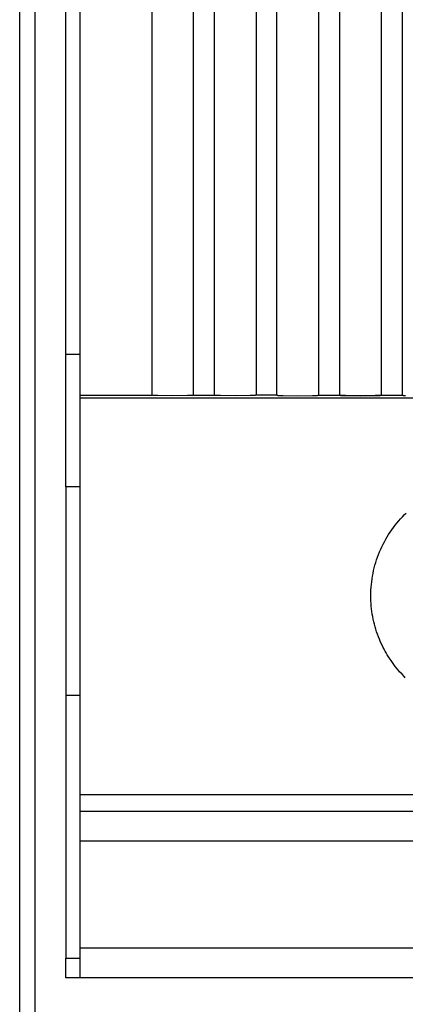
# Model space of a CAD drawing. Units: millimetres. Extents: x 2963 to 3044, y 1472 to 1637.
# Drawn here: x 2984 to 2989, y 1580 to 1595 of the extents above; entities that cross this region are included whole.
import ezdxf

# ---------------------------------------------------------------- set-up
doc = ezdxf.new("R2010")
doc.units = ezdxf.units.MM
doc.layers.add('GRC-SILVER SERIES COOKING', color=7, linetype='Continuous')

msp = doc.modelspace()

# ---------------------------------------------------------------- linework, layer by layer
at = {"layer": 'GRC-SILVER SERIES COOKING', "color": 7, "lineweight": -3, "true_color": 0xffffff}
for points in [[(2983.907, 1576.241), (2983.907, 1634.362)], [(2984.123, 1634.246), (2984.123, 1576.324)], [(2984.771, 1627.812), (2984.771, 1604.38), (2984.771, 1604.108), (2984.771, 1602.76), (2984.771, 1589.836), (2984.771, 1589.488), (2984.771, 1589.209)], [(2985.807, 1627.209), (2985.807, 1589.249)], [(2986.407, 1589.249), (2986.407, 1627.209)], [(2986.407, 1589.249), (2986.707, 1589.249), (2986.707, 1627.209), (2987.307, 1627.209), (2987.307, 1589.249)], [(2987.607, 1589.249), (2987.607, 1627.209), (2988.207, 1627.209), (2988.207, 1589.249), (2988.507, 1589.249)], [(2988.507, 1627.209), (2988.507, 1589.249)], [(2988.507, 1627.209), (2989.107, 1627.209), (2989.107, 1589.249), (2989.407, 1589.249)], [(2989.407, 1627.209), (2989.407, 1589.249)], [(2984.571, 1589.836), (2984.571, 1602.76)], [(2984.571, 1587.93), (2984.571, 1589.836)], [(2984.771, 1589.836), (2984.571, 1589.836)], [(2984.771, 1589.249), (2985.807, 1589.249)], [(2984.771, 1589.209), (2984.771, 1587.93)], [(2984.771, 1589.209), (3043.407, 1589.209)], [(2985.807, 1589.249), (2985.807, 1589.249), (2985.807, 1589.249), (2985.807, 1589.249), (2985.807, 1589.249), (2985.807, 1589.249), (2985.807, 1589.249), (2985.807, 1589.249), (2985.807, 1589.249), (2985.807, 1589.249), (2985.807, 1589.249), (2985.807, 1589.249), (2985.807, 1589.248), (2985.807, 1589.248), (2985.807, 1589.248), (2985.807, 1589.248), (2985.807, 1589.248)], [(2986.357, 1589.244), (2986.32, 1589.243), (2986.107, 1589.241), (2985.895, 1589.243), (2985.858, 1589.244), (2985.831, 1589.246), (2985.821, 1589.246), (2985.817, 1589.247), (2985.814, 1589.247), (2985.812, 1589.247), (2985.811, 1589.247), (2985.81, 1589.248), (2985.81, 1589.248), (2985.809, 1589.248), (2985.809, 1589.248), (2985.809, 1589.248), (2985.808, 1589.248), (2985.808, 1589.248), (2985.808, 1589.248), (2985.808, 1589.248), (2985.808, 1589.248), (2985.808, 1589.248), (2985.808, 1589.248), (2985.808, 1589.248), (2985.808, 1589.248), (2985.808, 1589.248), (2985.808, 1589.248), (2985.808, 1589.248), (2985.808, 1589.248), (2985.808, 1589.248), (2985.808, 1589.248), (2985.807, 1589.248), (2985.807, 1589.248), (2985.807, 1589.248), (2985.807, 1589.248), (2985.807, 1589.248), (2985.807, 1589.248)], [(2986.407, 1589.248), (2986.407, 1589.248), (2986.407, 1589.248), (2986.407, 1589.248), (2986.407, 1589.248), (2986.407, 1589.248), (2986.406, 1589.248), (2986.406, 1589.248), (2986.406, 1589.248), (2986.406, 1589.248), (2986.405, 1589.248), (2986.405, 1589.248), (2986.404, 1589.247), (2986.402, 1589.247), (2986.4, 1589.247), (2986.398, 1589.247), (2986.392, 1589.246), (2986.377, 1589.245), (2986.357, 1589.244)], [(2986.407, 1589.248), (2986.407, 1589.248), (2986.407, 1589.248), (2986.407, 1589.248), (2986.407, 1589.248), (2986.407, 1589.248), (2986.407, 1589.248), (2986.407, 1589.248), (2986.407, 1589.248), (2986.407, 1589.248), (2986.407, 1589.248), (2986.407, 1589.248), (2986.407, 1589.248), (2986.407, 1589.248), (2986.407, 1589.248), (2986.407, 1589.248), (2986.407, 1589.248), (2986.407, 1589.248), (2986.407, 1589.248), (2986.407, 1589.248), (2986.407, 1589.248), (2986.407, 1589.248), (2986.407, 1589.248), (2986.407, 1589.248), (2986.407, 1589.248), (2986.407, 1589.248), (2986.407, 1589.248), (2986.407, 1589.248), (2986.407, 1589.248), (2986.407, 1589.248), (2986.407, 1589.248), (2986.407, 1589.249), (2986.407, 1589.249), (2986.407, 1589.249), (2986.407, 1589.249), (2986.407, 1589.249), (2986.407, 1589.249), (2986.407, 1589.249), (2986.407, 1589.249), (2986.407, 1589.249), (2986.407, 1589.249), (2986.407, 1589.249), (2986.407, 1589.249), (2986.407, 1589.249)], [(2986.707, 1589.249), (2986.707, 1589.249), (2986.707, 1589.249), (2986.707, 1589.249), (2986.707, 1589.249), (2986.707, 1589.249), (2986.707, 1589.249), (2986.707, 1589.249), (2986.707, 1589.249), (2986.707, 1589.249), (2986.707, 1589.249), (2986.707, 1589.249), (2986.707, 1589.248), (2986.707, 1589.248), (2986.707, 1589.248), (2986.707, 1589.248), (2986.707, 1589.248)], [(2987.607, 1589.249), (2987.307, 1589.249), (2987.307, 1589.249), (2987.307, 1589.249), (2987.307, 1589.249), (2987.307, 1589.248), (2987.307, 1589.248), (2987.307, 1589.248), (2987.307, 1589.248), (2987.307, 1589.248), (2987.307, 1589.248), (2987.307, 1589.248), (2987.307, 1589.248), (2987.307, 1589.248), (2987.307, 1589.248), (2987.307, 1589.248), (2987.307, 1589.248), (2987.307, 1589.248), (2987.307, 1589.248), (2987.307, 1589.248), (2987.307, 1589.248), (2987.307, 1589.248), (2987.307, 1589.248), (2987.307, 1589.248), (2987.306, 1589.248), (2987.306, 1589.248), (2987.306, 1589.248), (2987.306, 1589.248), (2987.306, 1589.248), (2987.305, 1589.248), (2987.304, 1589.247), (2987.303, 1589.247), (2987.302, 1589.247), (2987.298, 1589.247), (2987.294, 1589.246), (2987.285, 1589.246), (2987.257, 1589.244), (2987.22, 1589.243), (2987.007, 1589.241), (2986.795, 1589.243), (2986.758, 1589.244), (2986.73, 1589.246), (2986.72, 1589.246), (2986.716, 1589.247), (2986.713, 1589.247), (2986.712, 1589.247), (2986.711, 1589.247), (2986.71, 1589.248), (2986.709, 1589.248), (2986.709, 1589.248), (2986.709, 1589.248), (2986.708, 1589.248), (2986.708, 1589.248), (2986.708, 1589.248), (2986.708, 1589.248), (2986.708, 1589.248), (2986.708, 1589.248), (2986.708, 1589.248), (2986.708, 1589.248), (2986.708, 1589.248), (2986.708, 1589.248), (2986.708, 1589.248), (2986.708, 1589.248), (2986.708, 1589.248), (2986.708, 1589.248), (2986.708, 1589.248), (2986.707, 1589.248), (2986.707, 1589.248), (2986.707, 1589.248), (2986.707, 1589.248), (2986.707, 1589.248), (2986.707, 1589.248), (2986.707, 1589.249), (2986.707, 1589.249), (2986.707, 1589.249), (2986.707, 1589.249)], [(2987.607, 1589.249), (2987.607, 1589.249), (2987.607, 1589.249), (2987.607, 1589.249), (2987.607, 1589.249), (2987.607, 1589.249), (2987.607, 1589.249), (2987.607, 1589.249), (2987.607, 1589.249), (2987.607, 1589.249), (2987.607, 1589.249), (2987.607, 1589.249), (2987.607, 1589.248), (2987.607, 1589.248), (2987.607, 1589.248), (2987.607, 1589.248), (2987.607, 1589.248)], [(2987.607, 1589.248), (2987.607, 1589.248), (2987.607, 1589.248), (2987.607, 1589.248), (2987.607, 1589.248), (2987.607, 1589.248), (2987.608, 1589.248), (2987.608, 1589.248), (2987.608, 1589.248), (2987.608, 1589.248), (2987.608, 1589.248), (2987.608, 1589.248), (2987.608, 1589.248), (2987.608, 1589.248), (2987.608, 1589.248), (2987.608, 1589.248), (2987.608, 1589.248), (2987.608, 1589.248), (2987.608, 1589.248), (2987.608, 1589.248), (2987.608, 1589.248), (2987.609, 1589.248), (2987.609, 1589.248), (2987.609, 1589.248), (2987.61, 1589.248), (2987.61, 1589.248), (2987.611, 1589.247), (2987.612, 1589.247), (2987.614, 1589.247), (2987.617, 1589.247), (2987.621, 1589.246), (2987.631, 1589.246), (2987.658, 1589.244), (2987.695, 1589.243), (2987.907, 1589.241), (2988.12, 1589.243), (2988.181, 1589.245), (2988.192, 1589.246), (2988.199, 1589.247), (2988.202, 1589.247), (2988.203, 1589.247), (2988.204, 1589.248), (2988.205, 1589.248), (2988.206, 1589.248), (2988.206, 1589.248), (2988.206, 1589.248), (2988.206, 1589.248), (2988.207, 1589.248), (2988.207, 1589.248), (2988.207, 1589.248), (2988.207, 1589.248), (2988.207, 1589.248), (2988.207, 1589.248), (2988.207, 1589.248)], [(2988.207, 1589.249), (2988.207, 1589.249), (2988.207, 1589.249), (2988.207, 1589.249), (2988.207, 1589.249), (2988.207, 1589.249), (2988.207, 1589.249), (2988.207, 1589.249), (2988.207, 1589.249), (2988.207, 1589.249), (2988.207, 1589.249), (2988.207, 1589.249), (2988.207, 1589.249), (2988.207, 1589.248), (2988.207, 1589.248), (2988.207, 1589.248), (2988.207, 1589.248), (2988.207, 1589.248), (2988.207, 1589.248), (2988.207, 1589.248), (2988.207, 1589.248), (2988.207, 1589.248), (2988.207, 1589.248), (2988.207, 1589.248), (2988.207, 1589.248), (2988.207, 1589.248), (2988.207, 1589.248), (2988.207, 1589.248), (2988.207, 1589.248), (2988.207, 1589.248), (2988.207, 1589.248), (2988.207, 1589.248), (2988.207, 1589.248), (2988.207, 1589.248), (2988.207, 1589.248), (2988.207, 1589.248), (2988.207, 1589.248), (2988.207, 1589.248), (2988.207, 1589.248), (2988.207, 1589.248), (2988.207, 1589.248), (2988.207, 1589.248), (2988.207, 1589.248), (2988.207, 1589.248)], [(2988.507, 1589.249), (2988.507, 1589.249), (2988.507, 1589.249), (2988.507, 1589.249), (2988.507, 1589.249), (2988.507, 1589.249), (2988.507, 1589.249), (2988.507, 1589.249), (2988.507, 1589.249), (2988.507, 1589.249), (2988.507, 1589.249), (2988.507, 1589.249), (2988.507, 1589.248), (2988.507, 1589.248), (2988.507, 1589.248), (2988.507, 1589.248), (2988.507, 1589.248)], [(2989.107, 1589.248), (2989.107, 1589.248), (2989.107, 1589.248), (2989.107, 1589.248), (2989.107, 1589.248), (2989.107, 1589.248), (2989.107, 1589.248), (2989.106, 1589.248), (2989.106, 1589.248), (2989.106, 1589.248), (2989.106, 1589.248), (2989.105, 1589.248), (2989.104, 1589.248), (2989.103, 1589.247), (2989.102, 1589.247), (2989.099, 1589.247), (2989.092, 1589.246), (2989.081, 1589.245), (2989.019, 1589.243), (2988.807, 1589.241), (2988.595, 1589.243), (2988.558, 1589.244), (2988.53, 1589.246), (2988.52, 1589.246), (2988.516, 1589.247), (2988.513, 1589.247), (2988.512, 1589.247), (2988.511, 1589.247), (2988.51, 1589.248), (2988.509, 1589.248), (2988.509, 1589.248), (2988.509, 1589.248), (2988.508, 1589.248), (2988.508, 1589.248), (2988.508, 1589.248), (2988.508, 1589.248), (2988.508, 1589.248), (2988.508, 1589.248), (2988.508, 1589.248), (2988.508, 1589.248), (2988.508, 1589.248), (2988.508, 1589.248), (2988.508, 1589.248), (2988.508, 1589.248), (2988.508, 1589.248), (2988.508, 1589.248), (2988.508, 1589.248), (2988.507, 1589.248), (2988.507, 1589.248), (2988.507, 1589.248), (2988.507, 1589.248), (2988.507, 1589.248), (2988.507, 1589.248), (2988.507, 1589.249), (2988.507, 1589.249), (2988.507, 1589.249), (2988.507, 1589.249)], [(2988.507, 1589.248), (2988.507, 1589.248), (2988.507, 1589.248), (2988.507, 1589.248), (2988.507, 1589.248), (2988.507, 1589.248), (2988.508, 1589.248), (2988.508, 1589.248), (2988.508, 1589.248), (2988.508, 1589.248), (2988.508, 1589.248), (2988.508, 1589.248), (2988.508, 1589.248), (2988.508, 1589.248), (2988.508, 1589.248), (2988.508, 1589.248), (2988.508, 1589.248), (2988.508, 1589.248), (2988.508, 1589.248), (2988.508, 1589.248), (2988.508, 1589.248), (2988.509, 1589.248), (2988.509, 1589.248), (2988.509, 1589.248), (2988.51, 1589.248), (2988.51, 1589.248), (2988.511, 1589.247), (2988.512, 1589.247), (2988.514, 1589.247), (2988.517, 1589.247), (2988.521, 1589.246), (2988.531, 1589.246), (2988.558, 1589.244), (2988.595, 1589.243), (2988.807, 1589.241), (2989.019, 1589.243), (2989.081, 1589.245), (2989.092, 1589.246), (2989.099, 1589.247), (2989.102, 1589.247), (2989.103, 1589.247), (2989.104, 1589.248), (2989.105, 1589.248), (2989.106, 1589.248), (2989.106, 1589.248), (2989.106, 1589.248), (2989.106, 1589.248), (2989.107, 1589.248), (2989.107, 1589.248), (2989.107, 1589.248), (2989.107, 1589.248), (2989.107, 1589.248), (2989.107, 1589.248), (2989.107, 1589.248)], [(2989.107, 1589.248), (2989.107, 1589.248), (2989.107, 1589.248), (2989.107, 1589.248), (2989.107, 1589.248), (2989.107, 1589.248), (2989.107, 1589.248), (2989.107, 1589.248), (2989.107, 1589.248), (2989.107, 1589.248), (2989.107, 1589.248), (2989.107, 1589.248), (2989.107, 1589.248), (2989.107, 1589.248), (2989.107, 1589.248), (2989.107, 1589.248), (2989.107, 1589.248), (2989.107, 1589.248), (2989.107, 1589.248), (2989.107, 1589.248), (2989.107, 1589.248), (2989.107, 1589.248), (2989.107, 1589.248), (2989.107, 1589.248), (2989.107, 1589.248), (2989.107, 1589.248), (2989.107, 1589.248), (2989.107, 1589.248), (2989.107, 1589.248), (2989.107, 1589.248), (2989.107, 1589.248), (2989.107, 1589.249), (2989.107, 1589.249), (2989.107, 1589.249), (2989.107, 1589.249), (2989.107, 1589.249), (2989.107, 1589.249), (2989.107, 1589.249), (2989.107, 1589.249), (2989.107, 1589.249), (2989.107, 1589.249), (2989.107, 1589.249), (2989.107, 1589.249), (2989.107, 1589.249)], [(2989.407, 1589.248), (2989.407, 1589.248), (2989.407, 1589.248), (2989.407, 1589.248), (2989.407, 1589.248), (2989.407, 1589.248), (2989.408, 1589.248), (2989.408, 1589.248), (2989.408, 1589.248), (2989.408, 1589.248), (2989.408, 1589.248), (2989.408, 1589.248), (2989.408, 1589.248), (2989.408, 1589.248), (2989.408, 1589.248), (2989.408, 1589.248), (2989.408, 1589.248), (2989.408, 1589.248), (2989.408, 1589.248), (2989.408, 1589.248), (2989.408, 1589.248), (2989.409, 1589.248), (2989.409, 1589.248), (2989.409, 1589.248), (2989.41, 1589.248), (2989.41, 1589.248), (2989.411, 1589.247), (2989.412, 1589.247), (2989.414, 1589.247), (2989.417, 1589.247), (2989.421, 1589.246), (2989.431, 1589.246), (2989.458, 1589.244)], [(2989.407, 1589.248), (2989.407, 1589.248), (2989.407, 1589.248), (2989.407, 1589.248), (2989.407, 1589.248), (2989.407, 1589.249), (2989.407, 1589.249), (2989.407, 1589.249), (2989.407, 1589.249), (2989.407, 1589.249), (2989.407, 1589.249), (2989.407, 1589.249), (2989.407, 1589.249), (2989.407, 1589.249), (2989.407, 1589.249), (2989.407, 1589.249), (2989.407, 1589.249)], [(2984.571, 1587.93), (2984.571, 1584.93)], [(2984.771, 1587.93), (2984.571, 1587.93)], [(2984.771, 1587.93), (2984.771, 1584.93), (2984.771, 1581.147), (2984.771, 1581.033), (2984.771, 1580.862)], [(2989.067, 1585.772), (2989.054, 1585.807), (2989.041, 1585.843), (2989.03, 1585.879), (2989.019, 1585.915), (2989.009, 1585.952), (2989, 1585.988), (2988.992, 1586.025), (2988.985, 1586.062), (2988.978, 1586.099), (2988.973, 1586.137), (2988.968, 1586.174), (2988.964, 1586.212), (2988.961, 1586.249), (2988.959, 1586.287), (2988.958, 1586.325), (2988.957, 1586.362), (2988.958, 1586.403), (2988.959, 1586.443), (2988.962, 1586.484), (2988.965, 1586.524), (2988.97, 1586.564), (2988.975, 1586.604), (2988.982, 1586.644), (2988.989, 1586.684), (2988.997, 1586.724), (2989.007, 1586.763), (2989.017, 1586.802), (2989.028, 1586.841), (2989.041, 1586.88), (2989.054, 1586.918), (2989.068, 1586.956), (2989.083, 1586.994), (2989.099, 1587.031), (2989.116, 1587.068), (2989.134, 1587.104), (2989.152, 1587.14), (2989.172, 1587.176), (2989.192, 1587.211), (2989.213, 1587.245), (2989.235, 1587.279), (2989.258, 1587.312), (2989.282, 1587.345), (2989.307, 1587.377), (2989.332, 1587.409), (2989.358, 1587.44), (2989.385, 1587.47), (2989.412, 1587.5), (2989.441, 1587.529), (2989.464, 1587.552)], [(2989.123, 1585.642), (2989.108, 1585.674), (2989.093, 1585.707), (2989.08, 1585.739), (2989.067, 1585.772)], [(2989.134, 1585.619), (2989.123, 1585.642)], [(2989.193, 1585.512), (2989.178, 1585.539), (2989.163, 1585.565), (2989.148, 1585.592), (2989.134, 1585.619)], [(2989.453, 1585.183), (2989.441, 1585.196), (2989.406, 1585.232), (2989.372, 1585.269), (2989.339, 1585.307), (2989.307, 1585.346), (2989.277, 1585.387), (2989.248, 1585.428), (2989.22, 1585.47), (2989.193, 1585.512)], [(2984.571, 1584.93), (2984.571, 1581.147)], [(2984.571, 1584.93), (2984.771, 1584.93)], [(2984.771, 1583.495), (2984.771, 1583.495)], [(3042.018, 1583.495), (2984.771, 1583.495)], [(2984.771, 1583.262), (3043.407, 1583.262)], [(2988.773, 1582.829), (2984.771, 1582.829)], [(3042.018, 1582.829), (2988.773, 1582.829)], [(2984.771, 1581.295), (3043.407, 1581.295)], [(2984.571, 1580.862), (2984.571, 1581.147)], [(2984.571, 1581.147), (2984.771, 1581.147)], [(2984.771, 1580.862), (2984.571, 1580.862)], [(3043.407, 1580.862), (2984.771, 1580.862)]]:
    msp.add_lwpolyline(points, dxfattribs=at)

doc.saveas('drawing.dxf')
